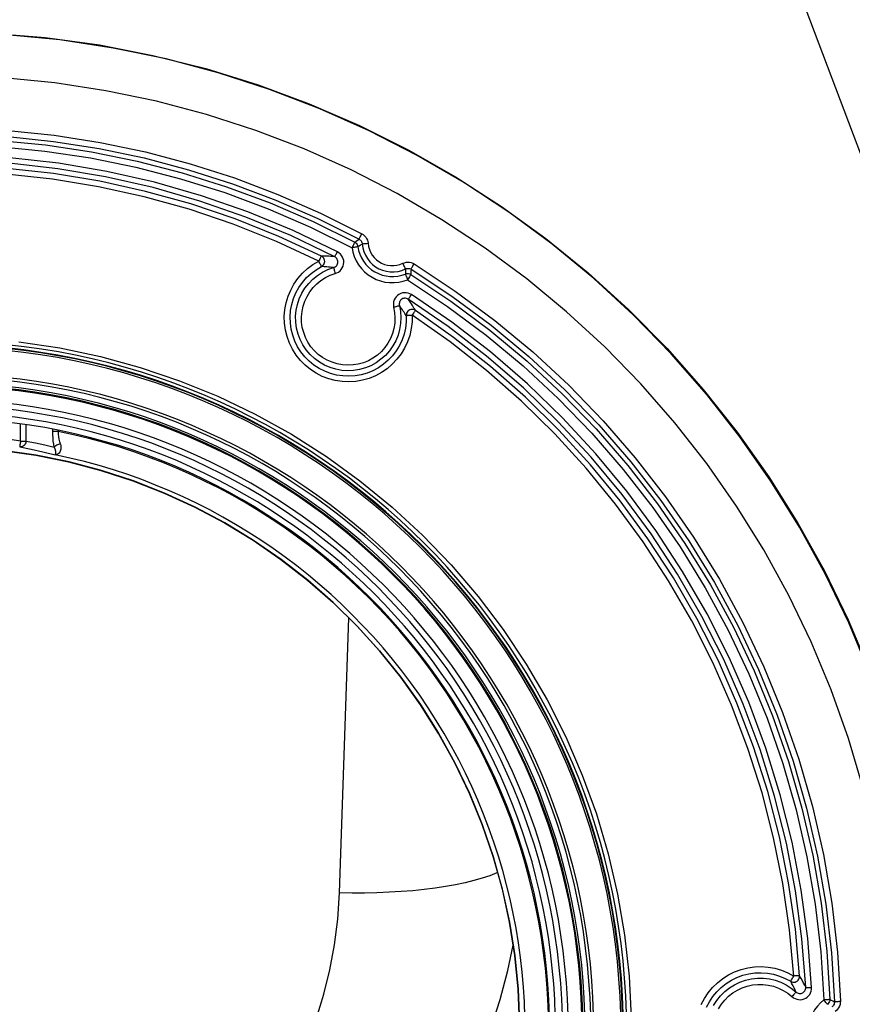
# Model space of a CAD drawing. Extents: x 0 to 841, y 0 to 594.
# Drawn here: x 682 to 696, y 428 to 444 of the extents above; entities that cross this region are included whole.
import ezdxf
from ezdxf.enums import TextEntityAlignment as Align

# ---------------------------------------------------------------- set-up
doc = ezdxf.new("R2010")
doc.units = 0
doc.header["$LTSCALE"] = 46.255
doc.layers.get('0').update_dxf_attribs({"linetype": 'CONTINUOUS'})
doc.layers.add('DIMENSION', color=7, linetype='CONTINUOUS')
doc.styles.get("Standard").update_dxf_attribs({"font": 'arial.ttf'})
doc.dimstyles.get("Standard").update_dxf_attribs({"dimtxt": 2.5, "dimasz": 2.5, "dimexe": 1.25, "dimexo": 0.625, "dimtad": 1, "dimcen": 2.5, "dimazin": 3, "dimtfac": 1, "dimtmove": 0, "dimatfit": 3})

# ---------------------------------------------------------------- blocks, each defined once
blk = doc.blocks.new('_FILLED')
at = {"color": 0, "linetype": 'BYBLOCK'}
blk.add_solid([(0, 0), (-1, 0.1875), (-1, -0.1875)], dxfattribs=at)
blk = doc.blocks.new('*D19')
at = {"layer": 'DIMENSION', "color": 2, "linetype": 'CONTINUOUS'}
for p, q in [((601.653, 451.095), (601.653, 255.491)), ((767.673, 303.586), (767.673, 255.491)), ((601.653, 257.491), (684.663, 257.491)), ((767.673, 257.491), (684.663, 257.491))]:
    blk.add_line(p, q, dxfattribs=at)
at = {"layer": 'DIMENSION', "color": 2, "linetype": 'CONTINUOUS', "xscale": 4, "yscale": 4, "zscale": 4, "rotation": 180}
blk.add_blockref('_FILLED', (601.653, 257.491), dxfattribs=at)
at = {"layer": 'DIMENSION', "color": 2, "linetype": 'CONTINUOUS', "xscale": 4, "yscale": 4, "zscale": 4}
blk.add_blockref('_FILLED', (767.673, 257.491), dxfattribs=at)
at = {"layer": 'DIMENSION', "color": 5, "linetype": 'CONTINUOUS'}
blk.add_text('830', height=3.5, dxfattribs=at).set_placement((684.663, 258.366), align=Align.CENTER)

msp = doc.modelspace()

# ---------------------------------------------------------------- linework, layer by layer
at = {"color": 9, "linetype": 'CONTINUOUS'}
for p, q in [((681.783, 437.13), (681.783, 437.418)), ((681.877, 437.13), (681.877, 437.403)), ((682.332, 437.293), (682.332, 437.329)), ((682.426, 437.293), (682.426, 437.308)), ((687.205, 429.45), (687.361, 434.124))]:
    msp.add_line(p, q, dxfattribs=at)
at = {"color": 7, "linetype": 'CONTINUOUS'}
for points in [[(680.353, 444.089), (681.281, 444.064), (682.205, 443.988), (683.124, 443.862), (684.035, 443.686), (684.935, 443.46), (685.822, 443.186), (686.692, 442.864), (687.543, 442.495), (688.373, 442.08), (689.179, 441.62), (689.959, 441.117), (690.711, 440.572), (691.431, 439.987), (692.119, 439.363), (692.772, 438.703), (693.388, 438.008), (693.965, 437.28), (694.501, 436.522), (694.995, 435.736), (695.446, 434.923), (695.852, 434.088), (696.211, 433.231)], [(681.478, 436.97), (682.042, 436.889), (682.6, 436.776), (683.151, 436.63), (683.694, 436.454), (684.225, 436.246), (684.744, 436.007), (685.249, 435.739), (685.738, 435.443), (686.209, 435.118), (686.661, 434.766), (687.092, 434.389), (687.5, 433.988), (687.885, 433.563), (688.246, 433.116), (688.579, 432.649), (688.886, 432.164), (689.163, 431.661), (689.412, 431.143), (689.63, 430.611), (689.816, 430.068), (689.971, 429.514), (690.094, 428.953), (690.184, 428.385), (690.241, 427.814), (690.265, 427.24)]]:
    msp.add_lwpolyline(points, dxfattribs=at)
at = {"color": 9, "linetype": 'CONTINUOUS'}
for points in [[(696.216, 433.189), (695.863, 434.037), (695.465, 434.864), (695.023, 435.668), (694.538, 436.447), (694.012, 437.199), (693.446, 437.921), (692.842, 438.612), (692.201, 439.268), (691.527, 439.89), (690.819, 440.474), (690.082, 441.019), (689.316, 441.523), (688.524, 441.986), (687.708, 442.404), (686.871, 442.779), (686.015, 443.107), (685.143, 443.389), (684.257, 443.624), (683.359, 443.81), (682.453, 443.948), (681.541, 444.037)], [(696.105, 431.228), (695.856, 432.072), (695.562, 432.902), (695.224, 433.714), (694.842, 434.507), (694.418, 435.278), (693.953, 436.025), (693.449, 436.746), (692.906, 437.438), (692.327, 438.1), (691.713, 438.73), (691.066, 439.326), (690.388, 439.886), (689.681, 440.408), (688.947, 440.892), (688.187, 441.335), (687.405, 441.737), (686.603, 442.096), (685.782, 442.411), (684.946, 442.681), (684.096, 442.906), (683.236, 443.085), (682.367, 443.217), (681.492, 443.302)], [(680.783, 442.349), (681.565, 442.307), (682.344, 442.224), (683.118, 442.103), (683.884, 441.941), (684.641, 441.74), (685.387, 441.501), (686.12, 441.224), (686.838, 440.91), (687.538, 440.559)], [(680.786, 442.454), (681.573, 442.411), (682.357, 442.329), (683.136, 442.206), (683.907, 442.044), (684.669, 441.842), (685.42, 441.601), (686.158, 441.322), (686.88, 441.006), (687.585, 440.653)], [(680.627, 442.274), (681.418, 442.239), (682.206, 442.163), (682.989, 442.046), (683.765, 441.888), (684.532, 441.691), (685.287, 441.453), (686.029, 441.177), (686.755, 440.862), (687.465, 440.51)], [(680.626, 442.169), (681.411, 442.134), (682.194, 442.059), (682.972, 441.942), (683.743, 441.786), (684.504, 441.589), (685.254, 441.353), (685.991, 441.079), (686.713, 440.766), (687.418, 440.416)], [(687.169, 440.347), (686.418, 440.707), (685.648, 441.025), (684.862, 441.299), (684.062, 441.529), (683.25, 441.713), (682.429, 441.852), (681.601, 441.945), (680.77, 441.992), (679.937, 441.992), (679.106, 441.945), (678.278, 441.852), (677.457, 441.713), (676.645, 441.529), (675.845, 441.299), (675.058, 441.025), (674.288, 440.707), (673.537, 440.347)], [(687.124, 440.263), (686.378, 440.621), (685.613, 440.936), (684.832, 441.209), (684.037, 441.437), (683.23, 441.62), (682.415, 441.759), (681.593, 441.851), (680.767, 441.897), (679.94, 441.897), (679.114, 441.851), (678.292, 441.759), (677.477, 441.62), (676.67, 441.437), (675.875, 441.209), (675.094, 440.936), (674.329, 440.621), (673.583, 440.263)], [(686.898, 440.273), (686.174, 440.609), (685.433, 440.905), (684.677, 441.16), (683.908, 441.374), (683.129, 441.546), (682.342, 441.675), (681.549, 441.761), (680.752, 441.805), (679.954, 441.805), (679.158, 441.761), (678.365, 441.675), (677.578, 441.546), (676.799, 441.374), (676.03, 441.16), (675.274, 440.905), (674.533, 440.609), (673.809, 440.273)], [(686.853, 440.189), (686.134, 440.522), (685.398, 440.816), (684.647, 441.07), (683.884, 441.282), (683.11, 441.453), (682.328, 441.581), (681.541, 441.667), (680.749, 441.71), (679.957, 441.71), (679.166, 441.667), (678.378, 441.581), (677.596, 441.453), (676.823, 441.282), (676.059, 441.07), (675.309, 440.816), (674.573, 440.522), (673.854, 440.189)], [(687.465, 440.51), (687.464, 440.507), (687.461, 440.502), (687.457, 440.493), (687.451, 440.481), (687.444, 440.467), (687.436, 440.451), (687.427, 440.434), (687.418, 440.416)], [(687.465, 440.51), (687.487, 440.525), (687.511, 440.542), (687.538, 440.559)], [(687.465, 440.51), (687.48, 440.499), (687.494, 440.486), (687.505, 440.471), (687.512, 440.454), (687.517, 440.435)], [(687.538, 440.559), (687.539, 440.562), (687.541, 440.567), (687.546, 440.576), (687.551, 440.588), (687.559, 440.602), (687.567, 440.618), (687.576, 440.635), (687.585, 440.653)], [(687.538, 440.559), (687.55, 440.552), (687.561, 440.543), (687.571, 440.532), (687.579, 440.52), (687.585, 440.507), (687.589, 440.493), (687.591, 440.479)], [(687.585, 440.653), (687.609, 440.638), (687.631, 440.619), (687.65, 440.598), (687.666, 440.573), (687.678, 440.547), (687.686, 440.52), (687.691, 440.492)], [(687.124, 440.263), (687.125, 440.265), (687.128, 440.269), (687.132, 440.277), (687.138, 440.287), (687.145, 440.3), (687.152, 440.314), (687.161, 440.33), (687.169, 440.347)], [(687.133, 439.977), (687.162, 439.988), (687.19, 440.003), (687.215, 440.024), (687.236, 440.047), (687.253, 440.074), (687.266, 440.103), (687.274, 440.134), (687.277, 440.166), (687.276, 440.197), (687.269, 440.228), (687.257, 440.258), (687.241, 440.285), (687.22, 440.309), (687.196, 440.33), (687.169, 440.347)], [(687.517, 440.435), (687.515, 440.434), (687.509, 440.432), (687.5, 440.43), (687.487, 440.428), (687.472, 440.425), (687.455, 440.422), (687.437, 440.419), (687.418, 440.416)], [(687.418, 440.416), (687.433, 440.34), (687.457, 440.265), (687.489, 440.193), (687.53, 440.126), (687.577, 440.063), (687.632, 440.007), (687.692, 439.957), (687.758, 439.914), (687.828, 439.878), (687.901, 439.851), (687.977, 439.833), (688.055, 439.823), (688.134, 439.822), (688.212, 439.83), (688.289, 439.846), (688.362, 439.871)], [(687.517, 440.435), (687.54, 440.449), (687.564, 440.464), (687.591, 440.479)], [(687.517, 440.435), (687.53, 440.37), (687.55, 440.306), (687.578, 440.245), (687.613, 440.187), (687.653, 440.133), (687.7, 440.085), (687.751, 440.042), (687.808, 440.005), (687.868, 439.975), (687.93, 439.952), (687.996, 439.936), (688.062, 439.928), (688.129, 439.927), (688.196, 439.934), (688.262, 439.948), (688.325, 439.969)], [(687.591, 440.479), (687.593, 440.48), (687.599, 440.482), (687.608, 440.483), (687.621, 440.485), (687.636, 440.487), (687.653, 440.488), (687.671, 440.49), (687.691, 440.492)], [(687.591, 440.479), (687.6, 440.413), (687.618, 440.349), (687.644, 440.288), (687.678, 440.231), (687.718, 440.178), (687.766, 440.131), (687.818, 440.091), (687.876, 440.058), (687.937, 440.032), (688.001, 440.015), (688.067, 440.006), (688.134, 440.006), (688.2, 440.014), (688.264, 440.03), (688.325, 440.055)], [(687.691, 440.492), (687.698, 440.439), (687.713, 440.387), (687.733, 440.338), (687.761, 440.292), (687.793, 440.25), (687.831, 440.212), (687.874, 440.179), (687.92, 440.153), (687.97, 440.132), (688.021, 440.118), (688.074, 440.111), (688.128, 440.111), (688.181, 440.117), (688.233, 440.131), (688.282, 440.151)], [(686.266, 439.248), (686.275, 439.364), (686.296, 439.478), (686.33, 439.59), (686.375, 439.697), (686.431, 439.799), (686.498, 439.894), (686.574, 439.981), (686.659, 440.06), (686.753, 440.13), (686.853, 440.189)], [(686.898, 440.273), (686.896, 440.271), (686.893, 440.267), (686.889, 440.259), (686.884, 440.249), (686.877, 440.236), (686.87, 440.221), (686.862, 440.205), (686.853, 440.189)], [(686.899, 440.095), (686.899, 440.097), (686.896, 440.103), (686.892, 440.112), (686.886, 440.124), (686.879, 440.138), (686.871, 440.154), (686.862, 440.171), (686.853, 440.189)], [(687.124, 440.263), (687.089, 440.266), (687.057, 440.268), (687.027, 440.27), (686.999, 440.271), (686.973, 440.272), (686.948, 440.273), (686.924, 440.273), (686.898, 440.273)], [(686.899, 440.095), (686.915, 440.105), (686.928, 440.117), (686.939, 440.132), (686.947, 440.149), (686.952, 440.166), (686.953, 440.184), (686.951, 440.203), (686.946, 440.22), (686.938, 440.237), (686.927, 440.251), (686.913, 440.264), (686.898, 440.273)], [(687.105, 440.078), (687.119, 440.083), (687.133, 440.091), (687.146, 440.101), (687.157, 440.113), (687.165, 440.127), (687.172, 440.141), (687.176, 440.157), (687.178, 440.172), (687.177, 440.188), (687.173, 440.204), (687.167, 440.218), (687.159, 440.232), (687.149, 440.244), (687.137, 440.255), (687.124, 440.263)], [(688.282, 440.151), (688.309, 440.161), (688.336, 440.168), (688.365, 440.17), (688.394, 440.169), (688.422, 440.163), (688.449, 440.153), (688.474, 440.14)], [(686.366, 439.241), (686.374, 439.346), (686.394, 439.45), (686.424, 439.551), (686.465, 439.648), (686.516, 439.741), (686.576, 439.827), (686.646, 439.907), (686.723, 439.978), (686.808, 440.041), (686.899, 440.095)], [(686.475, 439.048), (686.461, 439.149), (686.459, 439.25), (686.469, 439.352), (686.49, 439.452), (686.522, 439.549), (686.565, 439.641), (686.618, 439.728), (686.681, 439.808), (686.752, 439.881), (686.831, 439.945), (686.917, 440), (687.009, 440.044), (687.105, 440.078)], [(687.105, 440.078), (687.074, 440.082), (687.045, 440.085), (687.018, 440.088), (686.992, 440.09), (686.969, 440.092), (686.946, 440.093), (686.923, 440.094), (686.899, 440.095)], [(687.105, 440.078), (687.105, 440.076), (687.107, 440.07), (687.109, 440.06), (687.113, 440.047), (687.117, 440.032), (687.122, 440.015), (687.127, 439.996), (687.133, 439.977)], [(688.325, 440.055), (688.325, 440.057), (688.323, 440.063), (688.319, 440.072), (688.313, 440.084), (688.307, 440.099), (688.299, 440.115), (688.291, 440.133), (688.282, 440.151)], [(688.325, 440.055), (688.339, 440.06), (688.353, 440.064), (688.367, 440.065), (688.381, 440.064), (688.395, 440.061), (688.409, 440.057), (688.422, 440.05)], [(688.325, 440.055), (688.326, 440.028), (688.326, 440), (688.325, 439.969)], [(688.422, 440.05), (688.42, 440.022), (688.418, 439.993), (688.415, 439.961)], [(688.422, 440.05), (688.422, 440.052), (688.425, 440.058), (688.43, 440.066), (688.436, 440.078), (688.445, 440.091), (688.454, 440.107), (688.464, 440.123), (688.474, 440.14)], [(688.422, 440.05), (689.115, 439.592), (689.783, 439.097), (690.423, 438.566), (691.033, 438.001), (691.611, 437.403), (692.156, 436.775), (692.666, 436.119), (693.14, 435.435), (693.576, 434.727), (693.973, 433.995), (694.329, 433.244), (694.644, 432.473), (694.916, 431.687), (695.145, 430.887), (695.331, 430.076), (695.472, 429.256), (695.568, 428.429), (695.618, 427.599)], [(688.474, 440.14), (689.172, 439.679), (689.845, 439.18), (690.489, 438.646), (691.103, 438.078), (691.685, 437.476), (692.233, 436.844), (692.747, 436.183), (693.224, 435.495), (693.662, 434.782), (694.062, 434.046), (694.42, 433.289), (694.737, 432.514), (695.011, 431.723), (695.242, 430.917), (695.429, 430.101), (695.571, 429.275), (695.667, 428.443), (695.718, 427.607)], [(686.573, 439.062), (686.561, 439.151), (686.559, 439.242), (686.568, 439.332), (686.586, 439.421), (686.615, 439.507), (686.653, 439.589), (686.7, 439.666), (686.756, 439.737), (686.819, 439.802), (686.89, 439.859), (686.966, 439.907), (687.047, 439.947), (687.133, 439.977)], [(688.325, 439.969), (688.343, 439.975), (688.362, 439.977), (688.38, 439.975), (688.399, 439.97), (688.415, 439.961)], [(688.325, 439.969), (688.325, 439.967), (688.327, 439.961), (688.331, 439.952), (688.335, 439.939), (688.341, 439.925), (688.348, 439.908), (688.355, 439.89), (688.362, 439.871)], [(688.415, 439.961), (688.415, 439.959), (688.412, 439.954), (688.407, 439.945), (688.4, 439.934), (688.392, 439.92), (688.383, 439.905), (688.373, 439.888), (688.362, 439.871)], [(688.362, 439.871), (689.043, 439.419), (689.698, 438.931), (690.326, 438.408), (690.924, 437.852), (691.492, 437.264), (692.027, 436.647), (692.528, 436.001), (692.993, 435.329), (693.421, 434.632), (693.811, 433.914), (694.162, 433.175), (694.472, 432.419), (694.74, 431.646), (694.967, 430.86), (695.15, 430.064), (695.29, 429.258), (695.386, 428.446), (695.438, 427.629)], [(688.415, 439.961), (689.1, 439.506), (689.76, 439.015), (690.392, 438.489), (690.994, 437.929), (691.566, 437.337), (692.104, 436.715), (692.608, 436.065), (693.077, 435.388), (693.508, 434.688), (693.9, 433.964), (694.253, 433.221), (694.565, 432.459), (694.835, 431.682), (695.063, 430.891), (695.248, 430.088), (695.389, 429.277), (695.486, 428.46), (695.538, 427.638)], [(688.427, 439.619), (688.4, 439.634), (688.37, 439.645), (688.338, 439.65), (688.306, 439.651), (688.275, 439.647), (688.245, 439.637), (688.216, 439.623), (688.19, 439.605), (688.168, 439.582), (688.149, 439.557), (688.135, 439.529), (688.125, 439.498), (688.12, 439.466), (688.12, 439.434), (688.125, 439.403)], [(688.373, 439.541), (688.359, 439.548), (688.344, 439.553), (688.328, 439.556), (688.312, 439.557), (688.297, 439.554), (688.282, 439.55), (688.267, 439.543), (688.255, 439.533), (688.243, 439.522), (688.234, 439.509), (688.227, 439.495), (688.222, 439.48), (688.219, 439.464), (688.219, 439.448), (688.222, 439.432)], [(688.373, 439.541), (688.375, 439.542), (688.378, 439.547), (688.383, 439.554), (688.39, 439.563), (688.398, 439.575), (688.407, 439.589), (688.417, 439.604), (688.427, 439.619)], [(695.129, 427.844), (695.065, 428.667), (694.956, 429.485), (694.8, 430.295), (694.6, 431.096), (694.356, 431.884), (694.068, 432.658), (693.737, 433.414), (693.364, 434.15), (692.952, 434.865), (692.5, 435.555), (692.01, 436.219), (691.484, 436.854), (690.924, 437.459), (690.33, 438.032), (689.706, 438.571), (689.053, 439.075), (688.373, 439.541)], [(688.495, 439.35), (688.483, 439.37), (688.471, 439.391), (688.457, 439.413), (688.443, 439.436), (688.428, 439.46), (688.412, 439.485), (688.393, 439.512), (688.373, 439.541)], [(695.229, 427.843), (695.165, 428.672), (695.054, 429.496), (694.898, 430.312), (694.696, 431.118), (694.45, 431.911), (694.16, 432.69), (693.827, 433.451), (693.452, 434.193), (693.037, 434.912), (692.582, 435.607), (692.089, 436.275), (691.559, 436.915), (690.995, 437.524), (690.398, 438.101), (689.769, 438.644), (689.112, 439.15), (688.427, 439.619)], [(688.222, 439.432), (688.241, 439.332), (688.248, 439.23), (688.243, 439.129), (688.227, 439.028), (688.2, 438.93), (688.162, 438.835), (688.113, 438.746), (688.054, 438.662), (687.986, 438.586), (687.91, 438.519), (687.827, 438.46), (687.738, 438.411), (687.644, 438.372), (687.546, 438.345), (687.445, 438.329), (687.343, 438.324), (687.242, 438.331), (687.142, 438.349), (687.044, 438.379), (686.951, 438.42), (686.863, 438.471), (686.781, 438.531), (686.706, 438.601), (686.64, 438.678), (686.583, 438.763), (686.537, 438.853), (686.5, 438.949), (686.475, 439.048)], [(688.125, 439.403), (688.142, 439.314), (688.148, 439.224), (688.144, 439.134), (688.13, 439.044), (688.105, 438.957), (688.071, 438.873), (688.028, 438.794), (687.976, 438.719), (687.916, 438.652), (687.848, 438.592), (687.774, 438.539), (687.695, 438.496), (687.611, 438.462), (687.524, 438.437), (687.435, 438.423), (687.344, 438.419), (687.254, 438.425), (687.165, 438.441), (687.079, 438.468), (686.996, 438.504), (686.917, 438.549), (686.845, 438.603), (686.779, 438.665), (686.72, 438.734), (686.669, 438.809), (686.628, 438.889), (686.596, 438.974), (686.573, 439.062)], [(688.222, 439.432), (688.22, 439.431), (688.215, 439.428), (688.206, 439.425), (688.193, 439.422), (688.179, 439.417), (688.162, 439.413), (688.144, 439.408), (688.125, 439.403)], [(688.34, 439.262), (688.328, 439.281), (688.316, 439.3), (688.303, 439.319), (688.289, 439.34), (688.275, 439.361), (688.259, 439.383), (688.241, 439.407), (688.222, 439.432)], [(688.495, 439.35), (688.477, 439.359), (688.458, 439.365), (688.438, 439.367), (688.418, 439.364), (688.399, 439.358), (688.382, 439.348), (688.367, 439.335), (688.355, 439.319), (688.346, 439.302), (688.341, 439.282), (688.34, 439.262)], [(688.495, 439.35), (688.493, 439.349), (688.49, 439.344), (688.484, 439.337), (688.477, 439.327), (688.469, 439.316), (688.46, 439.302), (688.45, 439.287), (688.439, 439.272)], [(695.026, 428.038), (694.954, 428.831), (694.839, 429.619), (694.682, 430.4), (694.483, 431.171), (694.242, 431.93), (693.961, 432.675), (693.639, 433.403), (693.279, 434.113), (692.881, 434.803), (692.446, 435.47), (691.976, 436.112), (691.471, 436.728), (690.935, 437.315), (690.367, 437.873), (689.77, 438.399), (689.145, 438.892), (688.495, 439.35)], [(688.439, 439.272), (688.438, 439.155), (688.425, 439.04), (688.399, 438.926), (688.361, 438.816), (688.312, 438.711), (688.252, 438.611), (688.181, 438.519), (688.101, 438.435), (688.013, 438.359), (687.917, 438.294), (687.815, 438.239), (687.707, 438.195), (687.595, 438.164), (687.481, 438.144), (687.365, 438.136), (687.249, 438.141), (687.134, 438.159), (687.022, 438.188), (686.913, 438.229), (686.81, 438.282), (686.712, 438.345), (686.622, 438.419), (686.541, 438.501), (686.468, 438.592), (686.406, 438.69), (686.354, 438.795), (686.314, 438.904), (686.286, 439.017), (686.27, 439.132), (686.266, 439.248)], [(688.34, 439.262), (688.339, 439.157), (688.326, 439.051), (688.303, 438.948), (688.269, 438.848), (688.224, 438.753), (688.169, 438.663), (688.105, 438.579), (688.033, 438.502), (687.952, 438.434), (687.865, 438.374), (687.772, 438.324), (687.674, 438.285), (687.573, 438.256), (687.469, 438.238), (687.364, 438.231), (687.259, 438.236), (687.154, 438.251), (687.052, 438.278), (686.954, 438.316), (686.86, 438.363), (686.771, 438.421), (686.69, 438.488), (686.615, 438.563), (686.55, 438.645), (686.493, 438.734), (686.446, 438.829), (686.41, 438.928), (686.384, 439.03), (686.37, 439.135), (686.366, 439.241)], [(688.34, 439.262), (688.342, 439.263), (688.348, 439.265), (688.357, 439.266), (688.369, 439.267), (688.384, 439.269), (688.402, 439.27), (688.42, 439.271), (688.439, 439.272)], [(694.926, 428.036), (694.855, 428.824), (694.741, 429.607), (694.584, 430.383), (694.387, 431.148), (694.148, 431.902), (693.868, 432.642), (693.549, 433.366), (693.191, 434.071), (692.796, 434.756), (692.364, 435.418), (691.897, 436.056), (691.396, 436.667), (690.863, 437.251), (690.299, 437.805), (689.706, 438.327), (689.085, 438.817), (688.439, 439.272)], [(681.754, 438.818), (682.451, 438.714), (683.14, 438.568), (683.819, 438.382), (684.485, 438.155), (685.137, 437.89), (685.772, 437.585), (686.388, 437.244), (686.982, 436.866), (687.553, 436.454), (688.098, 436.008), (688.616, 435.531), (689.105, 435.023), (689.562, 434.487), (689.987, 433.925), (690.377, 433.338), (690.732, 432.729), (691.05, 432.1), (691.33, 431.453), (691.571, 430.791), (691.772, 430.115), (691.932, 429.428), (692.051, 428.734), (692.128, 428.033), (692.163, 427.328)], [(682.426, 437.293), (682.408, 437.293), (682.391, 437.293), (682.376, 437.293), (682.361, 437.293), (682.349, 437.293), (682.339, 437.293), (682.332, 437.293)], [(682.357, 437.026), (682.348, 437.076), (682.341, 437.128), (682.336, 437.182), (682.333, 437.238), (682.332, 437.293)], [(682.462, 437.076), (682.451, 437.117), (682.442, 437.16), (682.434, 437.203), (682.429, 437.249), (682.426, 437.293)], [(681.783, 437.13), (681.781, 437.113), (681.779, 437.096), (681.776, 437.081), (681.774, 437.067), (681.773, 437.055), (681.771, 437.045), (681.77, 437.037), (681.769, 437.033), (681.769, 437.031)], [(681.877, 437.13), (681.876, 437.113), (681.871, 437.097), (681.864, 437.081), (681.855, 437.067), (681.844, 437.055), (681.831, 437.045), (681.816, 437.037), (681.801, 437.032), (681.785, 437.03), (681.769, 437.031)], [(681.769, 437.031), (681.966, 436.991), (682.162, 436.947), (682.373, 436.896)], [(681.783, 437.13), (681.801, 437.13), (681.818, 437.13), (681.833, 437.13), (681.848, 437.13), (681.86, 437.13), (681.87, 437.13), (681.877, 437.13)], [(681.877, 437.13), (682.037, 437.098), (682.195, 437.064), (682.357, 437.026)], [(682.462, 437.076), (682.445, 437.074), (682.428, 437.07), (682.412, 437.065), (682.398, 437.059), (682.384, 437.051), (682.373, 437.043), (682.364, 437.035), (682.357, 437.026)], [(682.357, 437.026), (682.363, 437.013), (682.367, 436.999), (682.37, 436.985), (682.373, 436.972), (682.375, 436.959), (682.376, 436.946), (682.376, 436.933), (682.376, 436.922)], [(682.462, 437.076), (682.467, 437.056), (682.47, 437.035), (682.471, 437.014), (682.469, 436.994), (682.465, 436.974), (682.458, 436.956), (682.449, 436.938), (682.438, 436.923)], [(690.266, 427.239), (690.242, 427.813), (690.186, 428.384), (690.096, 428.952), (689.973, 429.513), (689.818, 430.066), (689.632, 430.609), (689.414, 431.141), (689.166, 431.659), (688.889, 432.161), (688.583, 432.647), (688.249, 433.114), (687.889, 433.56), (687.505, 433.985), (687.096, 434.387), (686.666, 434.764), (686.215, 435.115), (685.744, 435.44), (685.256, 435.737), (684.752, 436.005), (684.233, 436.244), (683.702, 436.452), (683.161, 436.629), (682.61, 436.775), (682.052, 436.889), (681.489, 436.97)], [(682.438, 436.923), (682.424, 436.91), (682.408, 436.901), (682.391, 436.896), (682.373, 436.896)], [(682.376, 436.922), (682.375, 436.912), (682.374, 436.904), (682.373, 436.899), (682.373, 436.896)], [(689.893, 429.795), (689.877, 429.788), (689.759, 429.742), (689.63, 429.699), (689.489, 429.659), (689.338, 429.622), (689.177, 429.588), (689.007, 429.558), (688.829, 429.531), (688.643, 429.507), (688.451, 429.487), (688.252, 429.471), (688.049, 429.459), (687.842, 429.451), (687.631, 429.446), (687.419, 429.446), (687.205, 429.45)], [(686.816, 427.318), (686.941, 427.725), (687.043, 428.139), (687.122, 428.566), (687.177, 429.005), (687.205, 429.45)], [(689.778, 427.146), (689.934, 427.635), (690.065, 428.131), (690.157, 428.559)], [(693.817, 428.058), (693.921, 428.109), (694.03, 428.149), (694.143, 428.177), (694.258, 428.193), (694.374, 428.197), (694.49, 428.189), (694.604, 428.168), (694.716, 428.136), (694.824, 428.092), (694.926, 428.036)], [(693.353, 427.552), (693.406, 427.655), (693.47, 427.752), (693.544, 427.842), (693.628, 427.923), (693.719, 427.996), (693.817, 428.058)], [(693.444, 427.506), (693.493, 427.6), (693.551, 427.688), (693.618, 427.769), (693.694, 427.843), (693.777, 427.909), (693.866, 427.965)], [(693.752, 427.772), (693.832, 427.835), (693.919, 427.889), (694.011, 427.933), (694.107, 427.966), (694.206, 427.988), (694.308, 427.999), (694.41, 427.998), (694.511, 427.986), (694.61, 427.963), (694.706, 427.929), (694.797, 427.884), (694.883, 427.829), (694.962, 427.765)], [(693.866, 427.965), (693.961, 428.012), (694.06, 428.048), (694.162, 428.074), (694.267, 428.088), (694.372, 428.092), (694.478, 428.084), (694.581, 428.066), (694.683, 428.036), (694.781, 427.996), (694.874, 427.946)], [(694.874, 427.946), (694.892, 427.937), (694.911, 427.932), (694.931, 427.931), (694.95, 427.934), (694.969, 427.941), (694.986, 427.951), (695, 427.965), (695.012, 427.981), (695.02, 427.999), (695.025, 428.018), (695.026, 428.038)], [(694.874, 427.946), (694.874, 427.948), (694.877, 427.954), (694.882, 427.962), (694.889, 427.974), (694.896, 427.987), (694.906, 428.003), (694.916, 428.019), (694.926, 428.036)], [(695.026, 428.038), (695.023, 428.038), (695.018, 428.039), (695.008, 428.039), (694.996, 428.039), (694.981, 428.039), (694.964, 428.038), (694.945, 428.038), (694.926, 428.036)], [(695.129, 427.844), (695.112, 427.879), (695.093, 427.917), (695.073, 427.955), (695.05, 427.995), (695.026, 428.038)], [(693.819, 427.692), (693.89, 427.748), (693.967, 427.796), (694.049, 427.835), (694.134, 427.864), (694.223, 427.884), (694.313, 427.894), (694.403, 427.893), (694.493, 427.882), (694.581, 427.862), (694.667, 427.831), (694.748, 427.791), (694.825, 427.743), (694.895, 427.686)], [(694.962, 427.765), (694.948, 427.798), (694.932, 427.833), (694.914, 427.869), (694.895, 427.906), (694.874, 427.946)], [(694.895, 427.686), (694.919, 427.667), (694.947, 427.652), (694.977, 427.641), (695.008, 427.635), (695.039, 427.634), (695.07, 427.638), (695.1, 427.647), (695.129, 427.66), (695.155, 427.678), (695.178, 427.699), (695.197, 427.724), (695.212, 427.752), (695.223, 427.781), (695.228, 427.812), (695.229, 427.843)], [(694.962, 427.765), (694.974, 427.755), (694.988, 427.748), (695.003, 427.742), (695.019, 427.739), (695.034, 427.739), (695.05, 427.741), (695.065, 427.745), (695.079, 427.752), (695.092, 427.761), (695.104, 427.772), (695.113, 427.784), (695.121, 427.798), (695.126, 427.813), (695.129, 427.828), (695.129, 427.844)], [(695.129, 427.844), (695.132, 427.843), (695.138, 427.842), (695.147, 427.842), (695.159, 427.841), (695.174, 427.842), (695.191, 427.842), (695.21, 427.843), (695.229, 427.843)], [(693.562, 427.534), (693.616, 427.621), (693.68, 427.7), (693.752, 427.772)], [(693.649, 427.481), (693.698, 427.557), (693.754, 427.628), (693.819, 427.692)], [(694.962, 427.765), (694.961, 427.763), (694.957, 427.758), (694.951, 427.75), (694.943, 427.74), (694.933, 427.728), (694.921, 427.715), (694.908, 427.7), (694.895, 427.686)], [(695.438, 427.629), (695.38, 427.579), (695.327, 427.522), (695.281, 427.459), (695.243, 427.391), (695.213, 427.319), (695.191, 427.244), (695.177, 427.168), (695.173, 427.09), (695.178, 427.012), (695.191, 426.935), (695.213, 426.861), (695.243, 426.789), (695.282, 426.721), (695.328, 426.658), (695.381, 426.601), (695.439, 426.55)], [(695.538, 427.638), (695.536, 427.637), (695.53, 427.636), (695.521, 427.635), (695.509, 427.634), (695.494, 427.632), (695.476, 427.631), (695.458, 427.63), (695.438, 427.629)], [(695.499, 427.555), (695.498, 427.557), (695.494, 427.561), (695.488, 427.568), (695.48, 427.577), (695.471, 427.588), (695.461, 427.601), (695.45, 427.615), (695.438, 427.629)], [(695.538, 427.638), (695.537, 427.619), (695.533, 427.601), (695.524, 427.584), (695.513, 427.568), (695.499, 427.555)], [(695.538, 427.638), (695.563, 427.626), (695.59, 427.613), (695.618, 427.599)], [(695.618, 427.599), (695.618, 427.584), (695.615, 427.57), (695.611, 427.556), (695.604, 427.543), (695.596, 427.531), (695.586, 427.521), (695.574, 427.512)], [(695.618, 427.599), (695.621, 427.6), (695.626, 427.601), (695.636, 427.602), (695.648, 427.603), (695.663, 427.605), (695.68, 427.606), (695.699, 427.607), (695.718, 427.607)], [(695.718, 427.607), (695.717, 427.579), (695.712, 427.55), (695.703, 427.522), (695.689, 427.496), (695.672, 427.473), (695.652, 427.452), (695.63, 427.434)]]:
    msp.add_lwpolyline(points, dxfattribs=at)
at = {"color": 7, "linetype": 'CONTINUOUS'}
for radius in [11.732, 11.025, 10.523, 10.425]:
    msp.add_arc((680.353, 427.095), radius, 270, 90, dxfattribs=at)
at = {"color": 9, "linetype": 'CONTINUOUS'}
for radius, start, end in [(11.677, 270, 90), (11.667, 270, 90), (11.635, 270, 90), (11.175, 270, 90), (11.125, 270, 90), (10.992, 270, 90), (10.976, 270, 90), (10.74, 270, 90), (10.643, 270, 90), (10.136, 81.8899, 98.1101), (10.407, 345.5912, 78.5141), (10.007, 345.4146, 78.358)]:
    msp.add_arc((680.353, 427.095), radius, start, end, dxfattribs=at)
at = {"layer": 'DIMENSION', "color": 2, "linetype": 'CONTINUOUS'}
msp.add_line((705.313, 417.538), (671.033, 508.226), dxfattribs=at)

# ---------------------------------------------------------------- dimensions: what is measured, and where the dimension line sits
dim = msp.add_linear_dim(base=(767.673, 257.491), p1=(601.653, 451.095), p2=(767.673, 303.586), dimstyle='Standard', dxfattribs=at)
dim.commit()
dim.dimension.update_dxf_attribs({"geometry": '*D19', "text_midpoint": (684.644, 257.491), "dimtype": 128})

doc.saveas('drawing.dxf')
